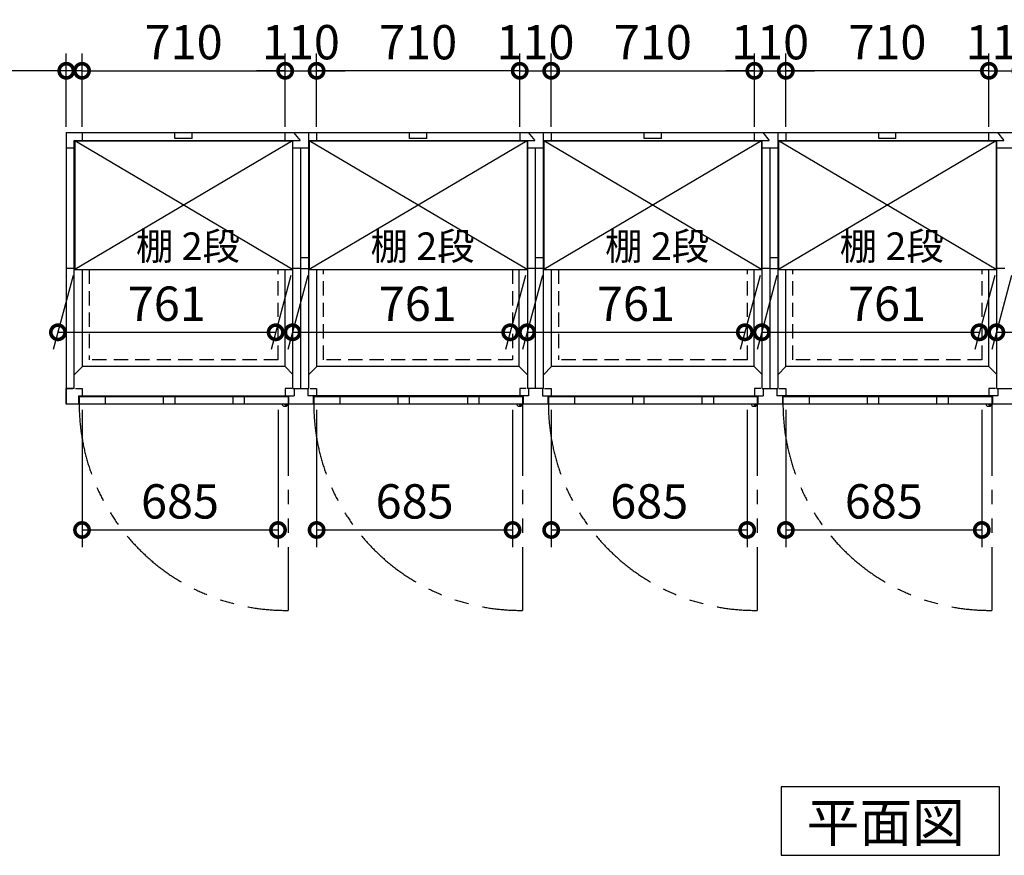
# Model space of a CAD drawing. Extents: x 140 to 16534, y 0 to 11410.
# Drawn here: x 3804 to 7246, y 6779 to 9701 of the extents above; entities that cross this region are included whole.
import ezdxf

# ---------------------------------------------------------------- set-up
doc = ezdxf.new("R2010")
doc.units = 0
doc.header["$LTSCALE"] = 20
doc.header["$PDMODE"] = 3
doc.header["$PDSIZE"] = 2
doc.linetypes.add('HIDDEN', pattern=[0.375, 0.25, -0.125])
doc.linetypes.add('PHANTOM', pattern=[2.5, 1.25, -0.25, 0.25, -0.25, 0.25, -0.25])
doc.layers.get('0').update_dxf_attribs({"linetype": 'CONTINUOUS'})
doc.layers.get('DEFPOINTS').update_dxf_attribs({"linetype": 'CONTINUOUS'})
for name, color, linetype in [('寸法', 4, 'CONTINUOUS'), ('想像線', 6, 'PHANTOM'), ('破線', 2, 'HIDDEN'), ('細線', 5, 'CONTINUOUS'), ('部品1', 7, 'CONTINUOUS')]:
    doc.layers.add(name, color=color, linetype=linetype)
doc.styles.add('STYLE1', font='isocp.shx', dxfattribs={"bigfont": 'bigfont.shx'})
doc.styles.add('STYLE2', font='MS PGothic.ttf')
doc.dimstyles.new('INABA_S40G', dxfattribs={"dimscale": 40, "dimtxt": 3, "dimasz": 2.5, "dimexe": 1.5, "dimexo": 0.5, "dimgap": 1, "dimtad": 3, "dimdec": 1, "dimdsep": 46, "dimtxsty": 'STYLE1', "dimblk1": 'DOTSMALL', "dimblk2": 'DOTSMALL', "dimsah": 1, "dimcen": 0, "dimclrt": 7, "dimadec": 0, "dimazin": 0, "dimtfac": 1, "dimtdec": 4, "dimtix": 1, "dimtmove": 0, "dimatfit": 3, "dimldrblk": 'DOTSMALL', "dimfxl": 1, "dimtolj": 1, "dimtzin": 0, "dimarcsym": 0})

# ---------------------------------------------------------------- blocks, each defined once
blk = doc.blocks.new('_DOTSMALL')
at = {"color": 0, "linetype": 'ByBlock', "ltscale": 50, "const_width": 0.5}
blk.add_lwpolyline([(-0.0625, 0, 1), (0.0625, 0, 1)], format="xyb", close=True, dxfattribs=at)
blk = doc.blocks.new('*D9')
at = {"layer": 'DEFPOINTS', "color": 0, "ltscale": 50}
for p in [(7276.4, 8826.9), (8037.4, 8826.9), (7978.7, 8607.8)]:
    blk.add_point(p, dxfattribs=at)
at = {"layer": '寸法', "color": 0, "lineweight": -2, "ltscale": 50}
for p, q in [((7271, 8806.9), (7201.6, 8547.8)), ((8032, 8806.9), (7962.6, 8547.8)), ((7217.7, 8607.8), (7978.7, 8607.8))]:
    blk.add_line(p, q, dxfattribs=at)
at = {"layer": '寸法', "color": 0, "lineweight": -2, "ltscale": 50, "xscale": 100, "yscale": 100, "zscale": 100, "rotation": 180}
blk.add_blockref('_DOTSMALL', (7217.7, 8607.8), dxfattribs=at)
at = {"layer": '寸法', "color": 0, "lineweight": -2, "ltscale": 50, "xscale": 100, "yscale": 100, "zscale": 100}
blk.add_blockref('_DOTSMALL', (7978.7, 8607.8), dxfattribs=at)
at = {"layer": '寸法', "color": 7, "ltscale": 50, "insert": (7598.2, 8707.8), "char_height": 120, "attachment_point": 5, "style": 'STYLE1'}
blk.add_mtext('\\A1;761', dxfattribs=at)
blk = doc.blocks.new('*D16')
at = {"layer": 'DEFPOINTS', "color": 0, "ltscale": 50}
for p in [(3996.4, 8826.9), (4757.4, 8826.9), (4698.7, 8607.8)]:
    blk.add_point(p, dxfattribs=at)
at = {"layer": '寸法', "color": 0, "lineweight": -2, "ltscale": 50}
for p, q in [((3991, 8806.9), (3921.6, 8547.8)), ((4752, 8806.9), (4682.6, 8547.8)), ((3937.7, 8607.8), (4698.7, 8607.8))]:
    blk.add_line(p, q, dxfattribs=at)
at = {"layer": '寸法', "color": 0, "lineweight": -2, "ltscale": 50, "xscale": 100, "yscale": 100, "zscale": 100, "rotation": 180}
blk.add_blockref('_DOTSMALL', (3937.7, 8607.8), dxfattribs=at)
at = {"layer": '寸法', "color": 0, "lineweight": -2, "ltscale": 50, "xscale": 100, "yscale": 100, "zscale": 100}
blk.add_blockref('_DOTSMALL', (4698.7, 8607.8), dxfattribs=at)
at = {"layer": '寸法', "color": 7, "ltscale": 50, "insert": (4318.2, 8707.8), "char_height": 120, "attachment_point": 5, "style": 'STYLE1'}
blk.add_mtext('\\A1;761', dxfattribs=at)
blk = doc.blocks.new('*D15')
at = {"layer": 'DEFPOINTS', "color": 0, "ltscale": 50}
for p in [(4816.4, 8826.9), (5577.4, 8826.9), (5518.7, 8607.8)]:
    blk.add_point(p, dxfattribs=at)
at = {"layer": '寸法', "color": 0, "lineweight": -2, "ltscale": 50}
for p, q in [((4811, 8806.9), (4741.6, 8547.8)), ((5572, 8806.9), (5502.6, 8547.8)), ((4757.7, 8607.8), (5518.7, 8607.8))]:
    blk.add_line(p, q, dxfattribs=at)
at = {"layer": '寸法', "color": 0, "lineweight": -2, "ltscale": 50, "xscale": 100, "yscale": 100, "zscale": 100, "rotation": 180}
blk.add_blockref('_DOTSMALL', (4757.7, 8607.8), dxfattribs=at)
at = {"layer": '寸法', "color": 0, "lineweight": -2, "ltscale": 50, "xscale": 100, "yscale": 100, "zscale": 100}
blk.add_blockref('_DOTSMALL', (5518.7, 8607.8), dxfattribs=at)
at = {"layer": '寸法', "color": 7, "ltscale": 50, "insert": (5195.7, 8707.8), "char_height": 120, "attachment_point": 5, "style": 'STYLE1'}
blk.add_mtext('\\A1;761', dxfattribs=at)
blk = doc.blocks.new('*D19')
at = {"color": 0, "linetype": 'ByBlock', "ltscale": 50}
for p, q in [((6314.5, 8336.4), (6314.5, 7856.5)), ((6999.5, 8336.4), (6999.5, 7856.5)), ((6314.5, 7916.5), (6999.5, 7916.5))]:
    blk.add_line(p, q, dxfattribs=at)
at = {"layer": 'DEFPOINTS', "color": 0, "linetype": 'ByBlock', "ltscale": 50}
for p in [(6314.5, 8356.4), (6999.5, 8356.4), (6999.5, 7916.5)]:
    blk.add_point(p, dxfattribs=at)
at = {"color": 0, "linetype": 'ByBlock', "ltscale": 50, "xscale": 100, "yscale": 100, "zscale": 100, "rotation": 180}
blk.add_blockref('_DOTSMALL', (6314.5, 7916.5), dxfattribs=at)
at = {"color": 0, "linetype": 'ByBlock', "ltscale": 50, "xscale": 100, "yscale": 100, "zscale": 100}
blk.add_blockref('_DOTSMALL', (6999.5, 7916.5), dxfattribs=at)
at = {"color": 7, "linetype": 'ByBlock', "ltscale": 50, "insert": (6657, 8016.5), "char_height": 120, "attachment_point": 5, "style": 'STYLE1'}
blk.add_mtext('\\A1;685', dxfattribs=at)
blk = doc.blocks.new('*D18')
at = {"layer": 'DEFPOINTS', "color": 0, "ltscale": 50}
for p in [(4841.9, 9522.2), (4841.9, 9306.4), (5551.9, 9306.4)]:
    blk.add_point(p, dxfattribs=at)
at = {"layer": '寸法', "color": 0, "lineweight": -2, "ltscale": 50}
for p, q in [((4841.9, 9326.4), (4841.9, 9582.2)), ((5551.9, 9326.4), (5551.9, 9582.2)), ((5551.9, 9522.2), (4841.9, 9522.2))]:
    blk.add_line(p, q, dxfattribs=at)
at = {"layer": '寸法', "color": 0, "lineweight": -2, "ltscale": 50, "xscale": 100, "yscale": 100, "zscale": 100, "rotation": 180}
blk.add_blockref('_DOTSMALL', (4841.9, 9522.2), dxfattribs=at)
at = {"layer": '寸法', "color": 0, "lineweight": -2, "ltscale": 50, "xscale": 100, "yscale": 100, "zscale": 100}
blk.add_blockref('_DOTSMALL', (5551.9, 9522.2), dxfattribs=at)
at = {"layer": '寸法', "color": 7, "ltscale": 50, "insert": (5196.9, 9622.2), "char_height": 120, "attachment_point": 5, "style": 'STYLE1'}
blk.add_mtext('\\A1;710', dxfattribs=at)
blk = doc.blocks.new('*D17')
at = {"layer": 'DEFPOINTS', "color": 0, "ltscale": 50}
for p in [(4841.9, 9522.2), (4731.9, 9306.4), (4841.9, 9306.4)]:
    blk.add_point(p, dxfattribs=at)
at = {"layer": '寸法', "color": 0, "lineweight": -2, "ltscale": 50}
for p, q in [((4731.9, 9326.4), (4731.9, 9582.2)), ((4841.9, 9326.4), (4841.9, 9582.2)), ((4731.9, 9522.2), (4631.9, 9522.2)), ((4731.9, 9522.2), (4841.9, 9522.2)), ((4841.9, 9522.2), (4941.9, 9522.2))]:
    blk.add_line(p, q, dxfattribs=at)
at = {"layer": '寸法', "color": 0, "lineweight": -2, "ltscale": 50, "xscale": 100, "yscale": 100, "zscale": 100}
blk.add_blockref('_DOTSMALL', (4731.9, 9522.2), dxfattribs=at)
at = {"layer": '寸法', "color": 0, "lineweight": -2, "ltscale": 50, "xscale": 100, "yscale": 100, "zscale": 100, "rotation": 180}
blk.add_blockref('_DOTSMALL', (4841.9, 9522.2), dxfattribs=at)
at = {"layer": '寸法', "color": 7, "ltscale": 50, "insert": (4786.9, 9622.2), "char_height": 120, "attachment_point": 5, "style": 'STYLE1'}
blk.add_mtext('\\A1;110', dxfattribs=at)
blk = doc.blocks.new('*D14')
at = {"layer": 'DEFPOINTS', "color": 0, "ltscale": 50}
for p in [(4731.9, 9522.2), (4021.9, 9306.4), (4731.9, 9306.4)]:
    blk.add_point(p, dxfattribs=at)
at = {"layer": '寸法', "color": 0, "lineweight": -2, "ltscale": 50}
for p, q in [((4021.9, 9326.4), (4021.9, 9582.2)), ((4731.9, 9326.4), (4731.9, 9582.2)), ((4021.9, 9522.2), (4731.9, 9522.2))]:
    blk.add_line(p, q, dxfattribs=at)
at = {"layer": '寸法', "color": 0, "lineweight": -2, "ltscale": 50, "xscale": 100, "yscale": 100, "zscale": 100, "rotation": 180}
blk.add_blockref('_DOTSMALL', (4021.9, 9522.2), dxfattribs=at)
at = {"layer": '寸法', "color": 0, "lineweight": -2, "ltscale": 50, "xscale": 100, "yscale": 100, "zscale": 100}
blk.add_blockref('_DOTSMALL', (4731.9, 9522.2), dxfattribs=at)
at = {"layer": '寸法', "color": 7, "ltscale": 50, "insert": (4377.1, 9622.2), "char_height": 120, "attachment_point": 5, "style": 'STYLE1'}
blk.add_mtext('\\A1;710', dxfattribs=at)
blk = doc.blocks.new('*D20')
at = {"layer": 'DEFPOINTS', "color": 0, "ltscale": 50}
for p in [(7301.9, 9522.2), (7191.9, 9306.4), (7301.9, 9306.4)]:
    blk.add_point(p, dxfattribs=at)
at = {"layer": '寸法', "color": 0, "lineweight": -2, "ltscale": 50}
for p, q in [((7191.9, 9326.4), (7191.9, 9582.2)), ((7301.9, 9326.4), (7301.9, 9582.2)), ((7191.9, 9522.2), (7091.9, 9522.2)), ((7191.9, 9522.2), (7301.9, 9522.2)), ((7301.9, 9522.2), (7401.9, 9522.2))]:
    blk.add_line(p, q, dxfattribs=at)
at = {"layer": '寸法', "color": 0, "lineweight": -2, "ltscale": 50, "xscale": 100, "yscale": 100, "zscale": 100}
blk.add_blockref('_DOTSMALL', (7191.9, 9522.2), dxfattribs=at)
at = {"layer": '寸法', "color": 0, "lineweight": -2, "ltscale": 50, "xscale": 100, "yscale": 100, "zscale": 100, "rotation": 180}
blk.add_blockref('_DOTSMALL', (7301.9, 9522.2), dxfattribs=at)
at = {"layer": '寸法', "color": 7, "ltscale": 50, "insert": (7246.9, 9622.2), "char_height": 120, "attachment_point": 5, "style": 'STYLE1'}
blk.add_mtext('\\A1;110', dxfattribs=at)
blk = doc.blocks.new('*D23')
at = {"layer": 'DEFPOINTS', "color": 0, "ltscale": 50}
for p in [(3966.9, 9522.2), (3966.9, 9306.4), (4021.9, 9306.4)]:
    blk.add_point(p, dxfattribs=at)
at = {"layer": '寸法', "color": 0, "lineweight": -2, "ltscale": 50}
for p, q in [((3966.9, 9326.4), (3966.9, 9582.2)), ((4021.9, 9326.4), (4021.9, 9582.2)), ((3966.9, 9522.2), (3549.9, 9522.2)), ((4021.9, 9522.2), (3966.9, 9522.2)), ((4021.9, 9522.2), (4121.9, 9522.2))]:
    blk.add_line(p, q, dxfattribs=at)
at = {"layer": '寸法', "color": 0, "lineweight": -2, "ltscale": 50, "xscale": 100, "yscale": 100, "zscale": 100}
blk.add_blockref('_DOTSMALL', (3966.9, 9522.2), dxfattribs=at)
at = {"layer": '寸法', "color": 0, "lineweight": -2, "ltscale": 50, "xscale": 100, "yscale": 100, "zscale": 100, "rotation": 180}
blk.add_blockref('_DOTSMALL', (4021.9, 9522.2), dxfattribs=at)
at = {"layer": '寸法', "color": 7, "ltscale": 50, "insert": (3658.4, 9622.2), "char_height": 120, "attachment_point": 5, "style": 'STYLE1'}
blk.add_mtext('\\A1;55', dxfattribs=at)
blk = doc.blocks.new('*D32')
at = {"color": 0, "linetype": 'ByBlock', "ltscale": 50}
for p, q in [((8121.9, 8336.4), (8121.9, 7856.5)), ((8806.9, 8336.4), (8806.9, 7856.5)), ((8121.9, 7916.5), (8806.9, 7916.5))]:
    blk.add_line(p, q, dxfattribs=at)
at = {"layer": 'DEFPOINTS', "color": 0, "linetype": 'ByBlock', "ltscale": 50}
for p in [(8121.9, 8356.4), (8806.9, 8356.4), (8806.9, 7916.5)]:
    blk.add_point(p, dxfattribs=at)
at = {"color": 0, "linetype": 'ByBlock', "ltscale": 50, "xscale": 100, "yscale": 100, "zscale": 100, "rotation": 180}
blk.add_blockref('_DOTSMALL', (8121.9, 7916.5), dxfattribs=at)
at = {"color": 0, "linetype": 'ByBlock', "ltscale": 50, "xscale": 100, "yscale": 100, "zscale": 100}
blk.add_blockref('_DOTSMALL', (8806.9, 7916.5), dxfattribs=at)
at = {"color": 7, "linetype": 'ByBlock', "ltscale": 50, "insert": (8464.4, 8016.5), "char_height": 120, "attachment_point": 5, "style": 'STYLE1'}
blk.add_mtext('\\A1;685', dxfattribs=at)
blk = doc.blocks.new('*D28')
at = {"layer": 'DEFPOINTS', "color": 0, "ltscale": 50}
for p in [(6456.4, 8826.9), (7217.4, 8826.9), (7158.7, 8607.8)]:
    blk.add_point(p, dxfattribs=at)
at = {"layer": '寸法', "color": 0, "lineweight": -2, "ltscale": 50}
for p, q in [((6451, 8806.9), (6381.6, 8547.8)), ((7212, 8806.9), (7142.6, 8547.8)), ((6397.7, 8607.8), (7158.7, 8607.8))]:
    blk.add_line(p, q, dxfattribs=at)
at = {"layer": '寸法', "color": 0, "lineweight": -2, "ltscale": 50, "xscale": 100, "yscale": 100, "zscale": 100, "rotation": 180}
blk.add_blockref('_DOTSMALL', (6397.7, 8607.8), dxfattribs=at)
at = {"layer": '寸法', "color": 0, "lineweight": -2, "ltscale": 50, "xscale": 100, "yscale": 100, "zscale": 100}
blk.add_blockref('_DOTSMALL', (7158.7, 8607.8), dxfattribs=at)
at = {"layer": '寸法', "color": 7, "ltscale": 50, "insert": (6835.7, 8707.8), "char_height": 120, "attachment_point": 5, "style": 'STYLE1'}
blk.add_mtext('\\A1;761', dxfattribs=at)
blk = doc.blocks.new('*D31')
at = {"layer": 'DEFPOINTS', "color": 0, "ltscale": 50}
for p in [(6481.9, 9522.2), (6481.9, 9306.4), (7191.9, 9306.4)]:
    blk.add_point(p, dxfattribs=at)
at = {"layer": '寸法', "color": 0, "lineweight": -2, "ltscale": 50}
for p, q in [((6481.9, 9326.4), (6481.9, 9582.2)), ((7191.9, 9326.4), (7191.9, 9582.2)), ((7191.9, 9522.2), (6481.9, 9522.2))]:
    blk.add_line(p, q, dxfattribs=at)
at = {"layer": '寸法', "color": 0, "lineweight": -2, "ltscale": 50, "xscale": 100, "yscale": 100, "zscale": 100, "rotation": 180}
blk.add_blockref('_DOTSMALL', (6481.9, 9522.2), dxfattribs=at)
at = {"layer": '寸法', "color": 0, "lineweight": -2, "ltscale": 50, "xscale": 100, "yscale": 100, "zscale": 100}
blk.add_blockref('_DOTSMALL', (7191.9, 9522.2), dxfattribs=at)
at = {"layer": '寸法', "color": 7, "ltscale": 50, "insert": (6836.9, 9622.2), "char_height": 120, "attachment_point": 5, "style": 'STYLE1'}
blk.add_mtext('\\A1;710', dxfattribs=at)
blk = doc.blocks.new('*D27')
at = {"layer": 'DEFPOINTS', "color": 0, "ltscale": 50}
for p in [(6371.9, 9522.2), (5661.9, 9306.4), (6371.9, 9306.4)]:
    blk.add_point(p, dxfattribs=at)
at = {"layer": '寸法', "color": 0, "lineweight": -2, "ltscale": 50}
for p, q in [((5661.9, 9326.4), (5661.9, 9582.2)), ((6371.9, 9326.4), (6371.9, 9582.2)), ((5661.9, 9522.2), (6371.9, 9522.2))]:
    blk.add_line(p, q, dxfattribs=at)
at = {"layer": '寸法', "color": 0, "lineweight": -2, "ltscale": 50, "xscale": 100, "yscale": 100, "zscale": 100, "rotation": 180}
blk.add_blockref('_DOTSMALL', (5661.9, 9522.2), dxfattribs=at)
at = {"layer": '寸法', "color": 0, "lineweight": -2, "ltscale": 50, "xscale": 100, "yscale": 100, "zscale": 100}
blk.add_blockref('_DOTSMALL', (6371.9, 9522.2), dxfattribs=at)
at = {"layer": '寸法', "color": 7, "ltscale": 50, "insert": (6017.1, 9622.2), "char_height": 120, "attachment_point": 5, "style": 'STYLE1'}
blk.add_mtext('\\A1;710', dxfattribs=at)
blk = doc.blocks.new('*D30')
at = {"layer": 'DEFPOINTS', "color": 0, "ltscale": 50}
for p in [(6481.9, 9522.2), (6371.9, 9306.4), (6481.9, 9306.4)]:
    blk.add_point(p, dxfattribs=at)
at = {"layer": '寸法', "color": 0, "lineweight": -2, "ltscale": 50}
for p, q in [((6371.9, 9326.4), (6371.9, 9582.2)), ((6481.9, 9326.4), (6481.9, 9582.2)), ((6371.9, 9522.2), (6271.9, 9522.2)), ((6371.9, 9522.2), (6481.9, 9522.2)), ((6481.9, 9522.2), (6581.9, 9522.2))]:
    blk.add_line(p, q, dxfattribs=at)
at = {"layer": '寸法', "color": 0, "lineweight": -2, "ltscale": 50, "xscale": 100, "yscale": 100, "zscale": 100}
blk.add_blockref('_DOTSMALL', (6371.9, 9522.2), dxfattribs=at)
at = {"layer": '寸法', "color": 0, "lineweight": -2, "ltscale": 50, "xscale": 100, "yscale": 100, "zscale": 100, "rotation": 180}
blk.add_blockref('_DOTSMALL', (6481.9, 9522.2), dxfattribs=at)
at = {"layer": '寸法', "color": 7, "ltscale": 50, "insert": (6426.9, 9622.2), "char_height": 120, "attachment_point": 5, "style": 'STYLE1'}
blk.add_mtext('\\A1;110', dxfattribs=at)
blk = doc.blocks.new('*D33')
at = {"layer": 'DEFPOINTS', "color": 0, "ltscale": 50}
for p in [(5661.9, 9522.2), (5551.9, 9306.4), (5661.9, 9306.4)]:
    blk.add_point(p, dxfattribs=at)
at = {"layer": '寸法', "color": 0, "lineweight": -2, "ltscale": 50}
for p, q in [((5551.9, 9326.4), (5551.9, 9582.2)), ((5661.9, 9326.4), (5661.9, 9582.2)), ((5551.9, 9522.2), (5451.9, 9522.2)), ((5551.9, 9522.2), (5661.9, 9522.2)), ((5661.9, 9522.2), (5761.9, 9522.2))]:
    blk.add_line(p, q, dxfattribs=at)
at = {"layer": '寸法', "color": 0, "lineweight": -2, "ltscale": 50, "xscale": 100, "yscale": 100, "zscale": 100}
blk.add_blockref('_DOTSMALL', (5551.9, 9522.2), dxfattribs=at)
at = {"layer": '寸法', "color": 0, "lineweight": -2, "ltscale": 50, "xscale": 100, "yscale": 100, "zscale": 100, "rotation": 180}
blk.add_blockref('_DOTSMALL', (5661.9, 9522.2), dxfattribs=at)
at = {"layer": '寸法', "color": 7, "ltscale": 50, "insert": (5606.9, 9622.2), "char_height": 120, "attachment_point": 5, "style": 'STYLE1'}
blk.add_mtext('\\A1;110', dxfattribs=at)
blk = doc.blocks.new('*D29')
at = {"layer": 'DEFPOINTS', "color": 0, "ltscale": 50}
for p in [(5636.4, 8826.9), (6397.4, 8826.9), (6338.7, 8607.8)]:
    blk.add_point(p, dxfattribs=at)
at = {"layer": '寸法', "color": 0, "lineweight": -2, "ltscale": 50}
for p, q in [((5631, 8806.9), (5561.6, 8547.8)), ((6392, 8806.9), (6322.6, 8547.8)), ((5577.7, 8607.8), (6338.7, 8607.8))]:
    blk.add_line(p, q, dxfattribs=at)
at = {"layer": '寸法', "color": 0, "lineweight": -2, "ltscale": 50, "xscale": 100, "yscale": 100, "zscale": 100, "rotation": 180}
blk.add_blockref('_DOTSMALL', (5577.7, 8607.8), dxfattribs=at)
at = {"layer": '寸法', "color": 0, "lineweight": -2, "ltscale": 50, "xscale": 100, "yscale": 100, "zscale": 100}
blk.add_blockref('_DOTSMALL', (6338.7, 8607.8), dxfattribs=at)
at = {"layer": '寸法', "color": 7, "ltscale": 50, "insert": (5958.2, 8707.8), "char_height": 120, "attachment_point": 5, "style": 'STYLE1'}
blk.add_mtext('\\A1;761', dxfattribs=at)
blk = doc.blocks.new('*D34')
at = {"color": 0, "linetype": 'ByBlock', "ltscale": 50}
for p, q in [((7301.9, 8336.4), (7301.9, 7856.5)), ((7986.9, 8336.4), (7986.9, 7856.5)), ((7301.9, 7916.5), (7986.9, 7916.5))]:
    blk.add_line(p, q, dxfattribs=at)
at = {"layer": 'DEFPOINTS', "color": 0, "linetype": 'ByBlock', "ltscale": 50}
for p in [(7301.9, 8356.4), (7986.9, 8356.4), (7986.9, 7916.5)]:
    blk.add_point(p, dxfattribs=at)
at = {"color": 0, "linetype": 'ByBlock', "ltscale": 50, "xscale": 100, "yscale": 100, "zscale": 100, "rotation": 180}
blk.add_blockref('_DOTSMALL', (7301.9, 7916.5), dxfattribs=at)
at = {"color": 0, "linetype": 'ByBlock', "ltscale": 50, "xscale": 100, "yscale": 100, "zscale": 100}
blk.add_blockref('_DOTSMALL', (7986.9, 7916.5), dxfattribs=at)
at = {"color": 7, "linetype": 'ByBlock', "ltscale": 50, "insert": (7644.4, 8016.5), "char_height": 120, "attachment_point": 5, "style": 'STYLE1'}
blk.add_mtext('\\A1;685', dxfattribs=at)
blk = doc.blocks.new('*D35')
at = {"color": 0, "linetype": 'ByBlock', "ltscale": 50}
for p, q in [((4841.9, 8336.4), (4841.9, 7856.5)), ((5526.9, 8336.4), (5526.9, 7856.5)), ((4841.9, 7916.5), (5526.9, 7916.5))]:
    blk.add_line(p, q, dxfattribs=at)
at = {"layer": 'DEFPOINTS', "color": 0, "linetype": 'ByBlock', "ltscale": 50}
for p in [(4841.9, 8356.4), (5526.9, 8356.4), (5526.9, 7916.5)]:
    blk.add_point(p, dxfattribs=at)
at = {"color": 0, "linetype": 'ByBlock', "ltscale": 50, "xscale": 100, "yscale": 100, "zscale": 100, "rotation": 180}
blk.add_blockref('_DOTSMALL', (4841.9, 7916.5), dxfattribs=at)
at = {"color": 0, "linetype": 'ByBlock', "ltscale": 50, "xscale": 100, "yscale": 100, "zscale": 100}
blk.add_blockref('_DOTSMALL', (5526.9, 7916.5), dxfattribs=at)
at = {"color": 7, "linetype": 'ByBlock', "ltscale": 50, "insert": (5184.4, 8016.5), "char_height": 120, "attachment_point": 5, "style": 'STYLE1'}
blk.add_mtext('\\A1;685', dxfattribs=at)

msp = doc.modelspace()

# ---------------------------------------------------------------- linework, layer by layer
at = {"layer": '想像線', "ltscale": 10}
for p, q in [((4741.87, 8356.366), (4741.87, 7635.448)), ((5561.87, 8356.366), (5561.87, 7635.448)), ((6381.87, 8356.366), (6381.87, 7635.448)), ((7201.87, 8356.366), (7201.87, 7635.448))]:
    msp.add_line(p, q, dxfattribs=at)
for centre in [(4734.518, 8358.061), (5554.518, 8358.061), (6374.518, 8358.061), (7194.518, 8358.061)]:
    msp.add_arc(centre, 722.65, 180.134381, 270.582922, dxfattribs=at)
at = {"layer": '破線', "ltscale": 10}
for p, q in [((4046.871, 8826.866), (4046.87, 8511.366)), ((4707.87, 8511.366), (4707.87, 8826.866)), ((4865.87, 8511.366), (4865.87, 8826.866)), ((5526.871, 8826.866), (5526.87, 8511.366)), ((5686.871, 8826.866), (5686.87, 8511.366)), ((6347.87, 8511.366), (6347.87, 8826.866)), ((6505.87, 8511.366), (6505.87, 8826.866)), ((7167.87, 8511.366), (7167.87, 8826.866)), ((4707.87, 8511.366), (4046.87, 8511.366)), ((5526.87, 8511.366), (4865.87, 8511.366)), ((6347.87, 8511.366), (5686.87, 8511.366)), ((7166.87, 8511.366), (6505.87, 8511.366))]:
    msp.add_line(p, q, dxfattribs=at)
at = {"layer": '細線', "ltscale": 50}
for p, q in [((4346.87, 9284.866), (4346.87, 9306.366)), ((4406.87, 9284.866), (4406.87, 9306.366)), ((5166.87, 9284.866), (5166.87, 9306.366)), ((5226.87, 9284.866), (5226.87, 9306.366)), ((5986.87, 9284.866), (5986.87, 9306.366)), ((6046.87, 9284.866), (6046.87, 9306.366)), ((6806.87, 9284.866), (6806.87, 9306.366)), ((6866.87, 9284.866), (6866.87, 9306.366)), ((4757.37, 9276.866), (3996.37, 8826.866)), ((4757.37, 8826.866), (3996.37, 9276.866)), ((4406.87, 9284.866), (4346.87, 9284.866)), ((5577.37, 9276.866), (4816.37, 8826.866)), ((5577.37, 8826.866), (4816.37, 9276.866)), ((5226.87, 9284.866), (5166.87, 9284.866)), ((6397.37, 8826.866), (5636.37, 9276.866)), ((6397.37, 9276.866), (5636.37, 8826.866)), ((6046.87, 9284.866), (5986.87, 9284.866)), ((7217.37, 8826.866), (6456.37, 9276.866)), ((7217.37, 9276.866), (6456.37, 8826.866)), ((6866.87, 9284.866), (6806.87, 9284.866)), ((4103.37, 8382.366), (4103.37, 8356.366)), ((4305.87, 8382.366), (4305.87, 8356.366)), ((4345.87, 8382.366), (4345.87, 8356.366)), ((4548.87, 8382.366), (4548.87, 8356.366)), ((4588.87, 8382.366), (4588.87, 8356.366)), ((4923.37, 8382.366), (4923.37, 8356.366)), ((5125.87, 8382.366), (5125.87, 8356.366)), ((5165.87, 8382.366), (5165.87, 8356.366)), ((5368.87, 8382.366), (5368.87, 8356.366)), ((5408.87, 8382.366), (5408.87, 8356.366)), ((5743.37, 8382.366), (5743.37, 8356.366)), ((5945.87, 8382.366), (5945.87, 8356.366)), ((5985.87, 8382.366), (5985.87, 8356.366)), ((6188.87, 8382.366), (6188.87, 8356.366)), ((6228.87, 8382.366), (6228.87, 8356.366)), ((6563.37, 8382.366), (6563.37, 8356.366)), ((6765.87, 8382.366), (6765.87, 8356.366)), ((6805.87, 8382.366), (6805.87, 8356.366)), ((7008.87, 8382.366), (7008.87, 8356.366)), ((7048.87, 8382.366), (7048.87, 8356.366))]:
    msp.add_line(p, q, dxfattribs=at)
at = {"layer": '細線', "ltscale": 0.2}
for centre in [(4733.933, 8357.364), (5553.933, 8357.364), (6373.933, 8357.364), (7193.933, 8357.364)]:
    msp.add_arc(centre, 4.05, 194.260351, 345.739649, dxfattribs=at)
at = {"layer": '部品1'}
for p, q in [((3966.87, 9306.366), (9706.87, 9306.366)), ((3966.87, 9306.366), (3966.87, 8356.366)), ((4021.87, 9306.366), (4021.87, 9278.366)), ((4021.87, 9306.366), (4021.87, 9278.366)), ((5551.87, 9306.366), (5551.87, 9278.366)), ((5551.87, 9306.366), (5551.87, 9278.366)), ((5634.87, 8411.366), (5634.87, 9306.366)), ((5661.87, 9306.366), (5661.87, 9278.366)), ((5661.87, 9306.366), (5661.87, 9278.366)), ((3994.87, 9278.366), (4784.251, 9278.366)), ((3994.87, 8411.366), (3994.87, 9278.366)), ((3996.37, 9276.866), (4757.37, 9276.866)), ((4814.87, 9278.366), (5604.251, 9278.366)), ((4816.37, 9276.866), (5577.37, 9276.866)), ((5577.37, 9276.866), (5577.37, 8826.866)), ((5578.87, 9278.366), (5578.87, 8411.366)), ((5634.87, 9278.366), (6424.251, 9278.366)), ((5636.37, 9276.866), (6397.37, 9276.866)), ((6454.87, 9278.366), (7244.251, 9278.366)), ((6456.37, 9276.866), (7217.37, 9276.866)), ((3994.87, 9251.366), (3966.87, 9251.366)), ((5634.87, 9251.366), (5578.87, 9251.366)), ((3994.87, 8831.366), (3966.87, 8831.366)), ((3996.37, 8826.866), (4757.37, 8826.866)), ((4816.37, 8826.866), (5577.37, 8826.866)), ((5634.87, 8831.366), (5578.87, 8831.366)), ((5636.37, 8826.866), (6397.37, 8826.866)), ((6456.37, 8826.866), (7217.37, 8826.866)), ((4731.37, 8487.866), (4023.371, 8487.865)), ((5550.369, 8487.866), (4842.37, 8487.866)), ((6371.37, 8487.866), (5663.371, 8487.865)), ((7190.369, 8487.866), (6482.37, 8487.866)), ((3994.87, 8411.366), (3966.87, 8411.366)), ((3994.87, 8411.366), (3966.87, 8411.366)), ((3994.87, 8411.366), (3966.87, 8411.366)), ((3966.87, 8411.366), (3966.87, 8356.366)), ((5634.87, 8411.366), (5578.87, 8411.366)), ((4741.87, 8382.366), (4011.87, 8382.366)), ((4011.87, 8382.366), (4011.87, 8356.366)), ((4741.87, 8382.366), (4741.87, 8356.366)), ((4743.87, 8385.866), (4743.87, 8356.366)), ((4829.87, 8385.866), (4829.87, 8356.366)), ((5561.87, 8382.366), (4831.87, 8382.366)), ((4831.87, 8382.366), (4831.87, 8356.366)), ((5561.87, 8382.366), (5561.87, 8356.366)), ((5651.87, 8382.366), (5651.87, 8356.366)), ((6381.87, 8382.366), (5651.87, 8382.366)), ((6381.87, 8382.366), (6381.87, 8356.366)), ((6383.87, 8385.866), (6383.87, 8356.366)), ((6469.87, 8385.866), (6469.87, 8356.366)), ((7201.87, 8382.366), (6471.87, 8382.366)), ((6471.87, 8382.366), (6471.87, 8356.366)), ((7201.87, 8382.366), (7201.87, 8356.366)), ((7203.87, 8385.866), (7203.87, 8356.366)), ((9706.87, 8356.366), (3966.87, 8356.366))]:
    msp.add_line(p, q, dxfattribs=at)
at = {"layer": '部品1', "ltscale": 5}
for p, q in [((4731.87, 9278.366), (4731.87, 9306.366)), ((4761.58, 9306.366), (4784.251, 9278.366)), ((4841.87, 9306.366), (4841.87, 9278.366)), ((5581.58, 9306.366), (5604.251, 9278.366)), ((6371.87, 9278.366), (6371.87, 9306.366)), ((6401.58, 9306.366), (6424.251, 9278.366)), ((6481.87, 9306.366), (6481.87, 9278.366)), ((7191.87, 9278.366), (7191.87, 9306.366)), ((7221.58, 9306.366), (7244.251, 9278.366)), ((4814.87, 9251.366), (4758.87, 9251.366)), ((6454.87, 9251.366), (6398.87, 9251.366)), ((7274.87, 9251.366), (7218.87, 9251.366)), ((4023.371, 8487.866), (4023.371, 8826.866)), ((4786.87, 8831.366), (4758.87, 8831.366)), ((5550.369, 8487.866), (5550.37, 8826.866)), ((5663.371, 8487.866), (5663.371, 8826.866)), ((6426.87, 8831.366), (6398.87, 8831.366)), ((7246.87, 8831.366), (7218.87, 8831.366)), ((4754.87, 8411.366), (4731.87, 8411.366)), ((4731.87, 8411.366), (4731.87, 8385.866)), ((4758.87, 8411.366), (4814.87, 8411.366)), ((4762.87, 8411.366), (4762.87, 8385.866)), ((4810.87, 8411.366), (4810.87, 8385.866)), ((4818.87, 8411.366), (4841.87, 8411.366)), ((4841.87, 8411.366), (4841.87, 8385.866)), ((5582.87, 8411.366), (5582.87, 8385.866)), ((5630.87, 8411.366), (5630.87, 8385.866)), ((6371.87, 8411.366), (6371.87, 8385.866)), ((6394.87, 8411.366), (6371.87, 8411.366)), ((6398.87, 8411.366), (6454.87, 8411.366)), ((6402.87, 8411.366), (6402.87, 8385.866)), ((6450.87, 8411.366), (6450.87, 8385.866)), ((6458.87, 8411.366), (6481.87, 8411.366)), ((6481.87, 8411.366), (6481.87, 8385.866)), ((7214.87, 8411.366), (7191.87, 8411.366)), ((7191.87, 8411.366), (7191.87, 8385.866)), ((7218.87, 8411.366), (7274.87, 8411.366)), ((7222.87, 8411.366), (7222.87, 8385.866)), ((4009.87, 8385.866), (4762.87, 8385.866)), ((4743.87, 8385.866), (4743.87, 8356.366)), ((5582.87, 8385.866), (4810.87, 8385.866)), ((4829.87, 8385.866), (4829.87, 8356.366)), ((5630.87, 8385.866), (6402.87, 8385.866)), ((6383.87, 8385.866), (6383.87, 8356.366)), ((7222.87, 8385.866), (6450.87, 8385.866)), ((6469.87, 8385.866), (6469.87, 8356.366)), ((7203.87, 8385.866), (7203.87, 8356.366))]:
    msp.add_line(p, q, dxfattribs=at)
at = {"layer": '部品1', "ltscale": 50}
for p, q in [((4814.87, 8411.366), (4814.87, 9306.366)), ((6454.87, 8411.366), (6454.87, 9306.366)), ((3996.37, 9276.866), (3994.87, 9278.366)), ((3996.37, 9276.866), (3996.37, 8826.866)), ((4757.37, 9276.811), (4758.87, 9278.366)), ((4757.37, 9276.866), (4757.37, 8826.866)), ((4758.87, 8411.366), (4758.87, 9278.366)), ((4816.37, 9276.811), (4814.87, 9278.366)), ((4816.37, 9276.866), (4816.37, 8826.866)), ((5577.37, 9276.866), (5578.87, 9278.366)), ((5636.37, 9276.866), (5634.87, 9278.366)), ((5636.37, 9276.866), (5636.37, 8826.866)), ((6397.37, 9276.811), (6398.87, 9278.366)), ((6397.37, 9276.866), (6397.37, 8826.866)), ((6398.87, 8411.366), (6398.87, 9278.366)), ((6456.37, 9276.811), (6454.87, 9278.366)), ((6456.37, 9276.866), (6456.37, 8826.866)), ((7217.37, 9276.811), (7218.87, 9278.366)), ((7217.37, 9276.866), (7217.37, 8826.866)), ((7218.87, 8411.366), (7218.87, 9278.366)), ((4786.87, 8411.366), (4786.87, 9251.366)), ((5606.87, 8411.366), (5606.87, 9251.366)), ((6426.87, 8411.366), (6426.87, 9251.366)), ((4786.87, 8869.366), (4814.87, 8869.366)), ((5606.87, 8869.366), (5634.87, 8869.366)), ((6426.87, 8869.366), (6454.87, 8869.366)), ((4731.37, 8487.866), (4731.37, 8826.866)), ((4786.87, 8831.366), (4814.87, 8831.366)), ((4842.37, 8487.866), (4842.37, 8826.866)), ((6371.37, 8487.866), (6371.37, 8826.866)), ((6426.87, 8831.366), (6454.87, 8831.366)), ((6482.37, 8487.866), (6482.37, 8826.866)), ((7191.37, 8487.866), (7191.37, 8826.866)), ((4023.371, 8487.865), (3994.87, 8458.846)), ((4758.87, 8459.866), (4731.37, 8487.866)), ((4842.37, 8487.866), (4814.87, 8459.866)), ((5578.87, 8458.847), (5550.369, 8487.866)), ((5663.371, 8487.865), (5634.87, 8458.846)), ((6398.87, 8459.866), (6371.37, 8487.866)), ((6482.37, 8487.866), (6454.87, 8459.866)), ((7218.87, 8459.866), (7191.37, 8487.866))]:
    msp.add_line(p, q, dxfattribs=at)
at = {"layer": '部品1', "ltscale": 2.83}
for p, q in [((3966.87, 8411.366), (3989.87, 8411.366)), ((3966.87, 8356.366), (3966.87, 8411.366)), ((3998.87, 8411.366), (4021.87, 8411.366)), ((4021.87, 8411.366), (4021.87, 8385.866)), ((5551.87, 8411.366), (5551.87, 8385.866)), ((5574.87, 8411.366), (5551.87, 8411.366)), ((5638.87, 8411.366), (5661.87, 8411.366)), ((5661.87, 8411.366), (5661.87, 8385.866)), ((4009.87, 8385.866), (4009.87, 8356.366)), ((5563.87, 8385.866), (5563.87, 8356.366)), ((5649.87, 8385.866), (5649.87, 8356.366))]:
    msp.add_line(p, q, dxfattribs=at)
at = {"layer": '部品1', "ltscale": 0.2}
for p, q in [((4728.933, 8349.364), (4733.933, 8349.364)), ((5548.933, 8349.364), (5553.933, 8349.364)), ((6368.933, 8349.364), (6373.933, 8349.364)), ((7188.933, 8349.364), (7193.933, 8349.364))]:
    msp.add_line(p, q, dxfattribs=at)
at = {"layer": '部品1'}
msp.add_lwpolyline([(6465.135, 7018.787), (6465.135, 6778.895), (7228.606, 6778.895), (7228.606, 7018.787)], close=True, dxfattribs=at)
at = {"layer": '部品1', "ltscale": 0.2}
for centre, start, end in [((4728.933, 8357.364), 187.163648, 270), ((4733.933, 8357.364), 270, 352.836352), ((5548.933, 8357.364), 187.163648, 270), ((5553.933, 8357.364), 270, 352.836352), ((6368.933, 8357.364), 187.163648, 270), ((6373.933, 8357.364), 270, 352.836352), ((7188.933, 8357.364), 187.163648, 270), ((7193.933, 8357.364), 270, 352.836352)]:
    msp.add_arc(centre, 8, start, end, dxfattribs=at)

# ---------------------------------------------------------------- texts
at = {"layer": '寸法', "color": 7, "ltscale": 50, "char_height": 96, "attachment_point": 5, "style": 'STYLE1'}
for insert in [(4392.15, 8896.48), (5212.15, 8896.48), (6032.15, 8896.48), (6852.15, 8896.48)]:
    msp.add_mtext('棚 2段', dxfattribs=dict(at, insert=insert))
at = {"layer": '部品1', "style": 'STYLE2'}
msp.add_text('平面図', height=135, dxfattribs=at).set_placement((6555.055, 6825.894))

# ---------------------------------------------------------------- dimensions: what is measured, and where the dimension line sits
at = {"layer": '寸法', "ltscale": 50}
dim = msp.add_linear_dim(base=(3966.87, 9522.174), p1=(4021.87, 9306.366), p2=(3966.87, 9306.366), dimstyle='INABA_S40G', dxfattribs=at)
dim.commit()
dim.dimension.update_dxf_attribs({"geometry": '*D23', "text_midpoint": (3658.385, 9522.174), "dimtype": 160})
at = {"layer": '寸法'}
for base, p1, p2, picture, middle in [((4731.87, 9522.174), (4021.87, 9306.366), (4731.87, 9306.366), '*D14', (4377.12, 9522.174)), ((6371.87, 9522.174), (5661.87, 9306.366), (6371.87, 9306.366), '*D27', (6017.12, 9522.174)), ((4698.677, 8607.819), (3996.37, 8826.866), (4757.37, 8826.866), '*D16', (4318.177, 8607.819)), ((5518.677, 8607.819), (4816.37, 8826.866), (5577.37, 8826.866), '*D15', (5195.718, 8607.819)), ((6338.677, 8607.819), (5636.37, 8826.866), (6397.37, 8826.866), '*D29', (5958.177, 8607.819)), ((7158.677, 8607.819), (6456.37, 8826.866), (7217.37, 8826.866), '*D28', (6835.718, 8607.819)), ((7978.677, 8607.819), (7276.37, 8826.866), (8037.37, 8826.866), '*D9', (7598.177, 8607.819))]:
    dim = msp.add_linear_dim(base=base, p1=p1, p2=p2, dimstyle='INABA_S40G', dxfattribs=at)
    dim.commit()
    dim.dimension.update_dxf_attribs({"geometry": picture, "text_midpoint": middle, "dimtype": 160})
at = {"layer": '寸法', "ltscale": 50}
for base, p1, p2, picture, middle in [((4841.87, 9522.174), (4731.87, 9306.366), (4841.87, 9306.366), '*D17', (4786.87, 9622.174)), ((4841.87, 9522.174), (5551.87, 9306.366), (4841.87, 9306.366), '*D18', (5196.87, 9622.174)), ((5661.87, 9522.174), (5551.87, 9306.366), (5661.87, 9306.366), '*D33', (5606.87, 9622.174)), ((6481.87, 9522.174), (6371.87, 9306.366), (6481.87, 9306.366), '*D30', (6426.87, 9622.174)), ((6481.87, 9522.174), (7191.87, 9306.366), (6481.87, 9306.366), '*D31', (6836.87, 9622.174)), ((7301.87, 9522.174), (7191.87, 9306.366), (7301.87, 9306.366), '*D20', (7246.87, 9622.174))]:
    dim = msp.add_linear_dim(base=base, p1=p1, p2=p2, dimstyle='INABA_S40G', dxfattribs=at)
    dim.commit()
    dim.dimension.update_dxf_attribs({"geometry": picture, "text_midpoint": middle})
for base, p1, p2, picture, middle, set_off in [((4706.87, 7916.542), (4021.87, 8356.366), (4706.87, 8356.366), '*D35', (4364.37, 8016.542), (-820, 0)), ((5526.87, 7916.542), (4841.87, 8356.366), (5526.87, 8356.366), '*D19', (5184.37, 8016.542), (-1472.615, 0)), ((6346.87, 7916.542), (5661.87, 8356.366), (6346.87, 8356.366), '*D34', (6004.37, 8016.542), (-1640, 0)), ((7166.87, 7916.542), (6481.87, 8356.366), (7166.87, 8356.366), '*D32', (6824.37, 8016.542), (-1640, 0))]:
    dim = msp.add_linear_dim(base=base, p1=p1, p2=p2, dimstyle='INABA_S40G', dxfattribs=at)
    dim.commit()
    dim.dimension.update_dxf_attribs({"geometry": picture, "text_midpoint": middle, "insert": set_off})

doc.saveas('drawing.dxf')
